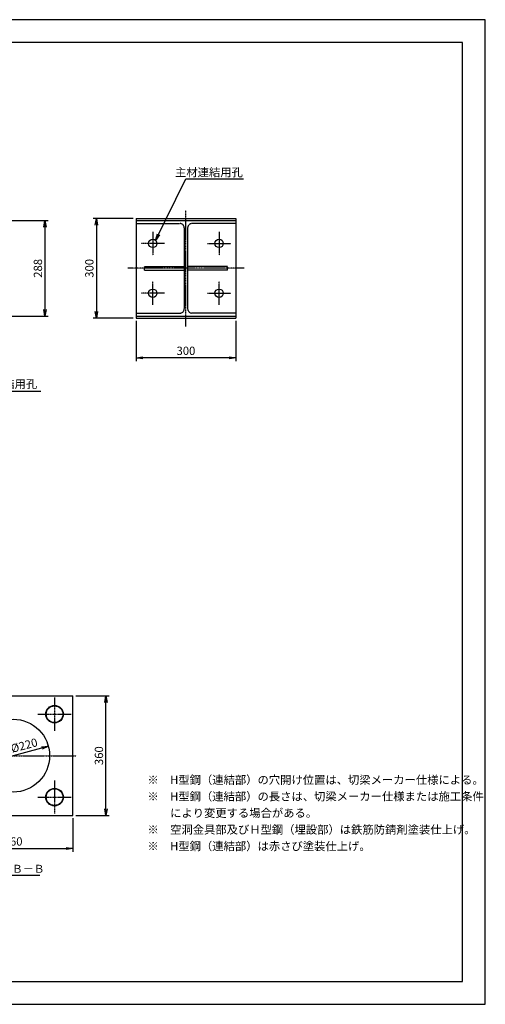
# Model space of a CAD drawing. Units: millimetres. Extents: x 0 to 4200, y 0 to 2970.
# Drawn here: x 2796 to 4200, y 0 to 2970 of the extents above; entities that cross this region are included whole.
import ezdxf
from ezdxf.enums import TextEntityAlignment as Align

# ---------------------------------------------------------------- set-up
doc = ezdxf.new("R2010")
doc.units = ezdxf.units.MM
doc.header["$LTSCALE"] = 0.1
doc.linetypes.add('CENTER', pattern=[50.8, 31.75, -6.35, 6.35, -6.35])
doc.linetypes.add('DASHED', pattern=[19.05, 12.7, -6.35])
for name, color, linetype in [('中心線', 1, 'CENTER'), ('実線', 7, 'Continuous'), ('寸法線', 2, 'Continuous'), ('破線', 4, 'DASHED')]:
    doc.layers.add(name, color=color, linetype=linetype)
doc.styles.get("Standard").update_dxf_attribs({"font": 'isocp.shx', "bigfont": 'extfont2.shx'})
doc.dimstyles.get("Standard").update_dxf_attribs({"dimscale": 10, "dimtxt": 2.5, "dimasz": 2, "dimexe": 1, "dimexo": 0.875, "dimgap": 0.875, "dimtad": 1, "dimdec": 3, "dimdsep": 46, "dimtxsty": 'Standard', "dimblk1": 'OPEN', "dimblk2": 'OPEN', "dimsah": 1, "dimcen": 0, "dimadec": 0, "dimazin": 0, "dimtfac": 1, "dimtdec": 3, "dimtmove": 0, "dimatfit": 3, "dimldrblk": 'OPEN', "dimfxl": 1, "dimtolj": 1, "dimtzin": 0, "dimarcsym": 0})

# ---------------------------------------------------------------- blocks, each defined once
blk = doc.blocks.new('_OPEN')
at = {"color": 0, "linetype": 'ByBlock'}
for p, q in [((-1, 0.17), (0, 0)), ((0, 0), (-1, -0.17)), ((0, 0), (-1, 0))]:
    blk.add_line(p, q, dxfattribs=at)
blk = doc.blocks.new('*D32')
at = {"layer": 'Defpoints', "color": 0, "transparency": 16777216}
for p in [(2752.5, 2364), (2752.5, 2076), (2872.5, 2076)]:
    blk.add_point(p, dxfattribs=at)
at = {"layer": '寸法線', "color": 0, "lineweight": -2, "transparency": 16777216}
for p, q in [((2761.2, 2364), (2882.5, 2364)), ((2872.5, 2344), (2872.5, 2096)), ((2761.2, 2076), (2882.5, 2076))]:
    blk.add_line(p, q, dxfattribs=at)
at = {"layer": '寸法線', "color": 0, "lineweight": -2, "transparency": 16777216, "xscale": 20, "yscale": 20, "zscale": 20}
for p, rotation in [((2872.5, 2364), 90), ((2872.5, 2076), 270)]:
    blk.add_blockref('_OPEN', p, dxfattribs=dict(at, rotation=rotation))
at = {"layer": '寸法線', "color": 0, "transparency": 16777216, "insert": (2851.2, 2220), "char_height": 25, "attachment_point": 5, "rotation": 90}
blk.add_mtext('\\A1;288', dxfattribs=at)
blk = doc.blocks.new('*D33')
at = {"layer": 'Defpoints', "color": 0, "transparency": 16777216}
for p in [(3147.5, 2070), (3447.5, 2070), (3147.5, 1950)]:
    blk.add_point(p, dxfattribs=at)
at = {"layer": '寸法線', "color": 0, "lineweight": -2, "transparency": 16777216}
for p, q in [((3147.5, 2061.3), (3147.5, 1940)), ((3447.5, 2061.3), (3447.5, 1940)), ((3427.5, 1950), (3167.5, 1950))]:
    blk.add_line(p, q, dxfattribs=at)
at = {"layer": '寸法線', "color": 0, "lineweight": -2, "transparency": 16777216, "xscale": 20, "yscale": 20, "zscale": 20, "rotation": 180}
blk.add_blockref('_OPEN', (3147.5, 1950), dxfattribs=at)
at = {"layer": '寸法線', "color": 0, "lineweight": -2, "transparency": 16777216, "xscale": 20, "yscale": 20, "zscale": 20}
blk.add_blockref('_OPEN', (3447.5, 1950), dxfattribs=at)
at = {"layer": '寸法線', "color": 0, "transparency": 16777216, "insert": (3297.5, 1971.2), "char_height": 25, "attachment_point": 5}
blk.add_mtext('\\A1;300', dxfattribs=at)
blk = doc.blocks.new('*D34')
at = {"layer": 'Defpoints', "color": 0, "transparency": 16777216}
for p in [(3147.5, 2370), (3027.5, 2070), (3147.5, 2070)]:
    blk.add_point(p, dxfattribs=at)
at = {"layer": '寸法線', "color": 0, "lineweight": -2, "transparency": 16777216}
for p, q in [((3138.7, 2370), (3017.5, 2370)), ((3027.5, 2350), (3027.5, 2090)), ((3138.7, 2070), (3017.5, 2070))]:
    blk.add_line(p, q, dxfattribs=at)
at = {"layer": '寸法線', "color": 0, "lineweight": -2, "transparency": 16777216, "xscale": 20, "yscale": 20, "zscale": 20}
for p, rotation in [((3027.5, 2370), 90), ((3027.5, 2070), 270)]:
    blk.add_blockref('_OPEN', p, dxfattribs=dict(at, rotation=rotation))
at = {"layer": '寸法線', "color": 0, "transparency": 16777216, "insert": (3006.2, 2220), "char_height": 25, "attachment_point": 5, "rotation": 90}
blk.add_mtext('\\A1;300', dxfattribs=at)
blk = doc.blocks.new('*D35')
at = {"layer": 'Defpoints', "color": 0, "transparency": 16777216}
for p in [(2882.6, 778.5), (2882.6, 778.5), (2670.1, 721.5)]:
    blk.add_point(p, dxfattribs=at)
at = {"layer": '寸法線', "color": 0, "lineweight": -2, "transparency": 16777216}
for p, q in [((2689.4, 726.7), (2863.3, 773.3)), ((2880.3, 786.9), (2880, 788.1)), ((2672.4, 713.1), (2672.7, 711.9))]:
    blk.add_line(p, q, dxfattribs=at)
at = {"layer": '寸法線', "color": 0, "lineweight": -2, "transparency": 16777216, "xscale": 20, "yscale": 20, "zscale": 20}
for p, rotation in [((2882.6, 778.5), 15.00000000108161), ((2670.1, 721.5), 195.0000000010816)]:
    blk.add_blockref('_OPEN', p, dxfattribs=dict(at, rotation=rotation))
at = {"layer": '寸法線', "color": 0, "transparency": 16777216, "insert": (2809.5, 780.9), "char_height": 25, "attachment_point": 5, "rotation": 15}
blk.add_mtext('\\A1;%%C220', dxfattribs=at)
blk = doc.blocks.new('*D41')
at = {"layer": 'Defpoints', "color": 0, "transparency": 16777216}
for p in [(2596.3, 570), (2956.3, 570), (2956.3, 470)]:
    blk.add_point(p, dxfattribs=at)
at = {"layer": '寸法線', "color": 0, "lineweight": -2, "transparency": 16777216}
for p, q in [((2596.3, 561.3), (2596.3, 460)), ((2956.3, 561.3), (2956.3, 460)), ((2616.3, 470), (2936.3, 470))]:
    blk.add_line(p, q, dxfattribs=at)
at = {"layer": '寸法線', "color": 0, "lineweight": -2, "transparency": 16777216, "xscale": 20, "yscale": 20, "zscale": 20, "rotation": 180}
blk.add_blockref('_OPEN', (2596.3, 470), dxfattribs=at)
at = {"layer": '寸法線', "color": 0, "lineweight": -2, "transparency": 16777216, "xscale": 20, "yscale": 20, "zscale": 20}
blk.add_blockref('_OPEN', (2956.3, 470), dxfattribs=at)
at = {"layer": '寸法線', "color": 0, "transparency": 16777216, "insert": (2776.3, 491.2), "char_height": 25, "attachment_point": 5}
blk.add_mtext('\\A1;360', dxfattribs=at)
blk = doc.blocks.new('*D42')
at = {"layer": 'Defpoints', "color": 0, "transparency": 16777216}
for p in [(2956.3, 930), (3056.3, 930), (2956.3, 570)]:
    blk.add_point(p, dxfattribs=at)
at = {"layer": '寸法線', "color": 0, "lineweight": -2, "transparency": 16777216}
for p, q in [((2965.1, 930), (3066.3, 930)), ((3056.3, 590), (3056.3, 910)), ((2965.1, 570), (3066.3, 570))]:
    blk.add_line(p, q, dxfattribs=at)
at = {"layer": '寸法線', "color": 0, "lineweight": -2, "transparency": 16777216, "xscale": 20, "yscale": 20, "zscale": 20}
for p, rotation in [((3056.3, 930), 90), ((3056.3, 570), 270)]:
    blk.add_blockref('_OPEN', p, dxfattribs=dict(at, rotation=rotation))
at = {"layer": '寸法線', "color": 0, "transparency": 16777216, "insert": (3035.1, 750), "char_height": 25, "attachment_point": 5, "rotation": 90}
blk.add_mtext('\\A1;360', dxfattribs=at)

msp = doc.modelspace()

# ---------------------------------------------------------------- linework, layer by layer
at = {"layer": 'Defpoints'}
for points in [[(0, 0), (4200, 0), (4200, 2970), (0, 2970)], [(69.004, 69.1075), (4130.996, 69.1075), (4130.996, 2900.8925), (69.004, 2900.8925)]]:
    msp.add_lwpolyline(points, close=True, dxfattribs=at)
at = {"layer": '中心線'}
for p, q in [((3297.5, 2045), (3297.5, 2395)), ((3197.5, 2330), (3197.5, 2260.0001)), ((3397.5, 2330), (3397.5, 2260.0001)), ((3232.5, 2295), (3162.5, 2295)), ((3362.5001, 2295), (3432.5, 2295)), ((3472.5, 2220), (3122.5, 2220)), ((3197.5, 2110.0001), (3197.5, 2180)), ((3397.5, 2110.0001), (3397.5, 2180)), ((3232.5, 2145), (3162.5, 2145)), ((3362.5001, 2145), (3432.5, 2145)), ((2901.3443, 925.0004), (2901.3443, 825.0004)), ((2851.3443, 875.0004), (2951.3443, 875.0004)), ((2586.3443, 750.0004), (2966.3443, 750.0004)), ((2901.3443, 675.0004), (2901.3443, 575.0004)), ((2851.3443, 625.0004), (2951.3443, 625.0004))]:
    msp.add_line(p, q, dxfattribs=at)
at = {"layer": '実線'}
for p, q in [((3147.5, 2370), (3147.5, 2070)), ((3147.5, 2370), (3447.5, 2370)), ((3147.5, 2364), (3447.5, 2364)), ((3447.5, 2370), (3447.5, 2070)), ((3147.5, 2076), (3447.5, 2076)), ((3147.5, 2070), (3447.5, 2070)), ((2596.3443, 930.0004), (2956.3443, 930.0004)), ((2956.3443, 570.0004), (2956.3443, 930.0004)), ((2596.3443, 570.0004), (2956.3443, 570.0004))]:
    msp.add_line(p, q, dxfattribs=at)
for centre, radius in [((3197.5, 2295), 12.5), ((3397.5, 2295), 12.5), ((3197.5, 2145), 12.5), ((3397.5, 2145), 12.5), ((2901.3443, 875.0004), 26.5), ((2901.3443, 875.0004), 25.25), ((2776.3443, 750.0004), 110), ((2901.3443, 625.0004), 26.5), ((2901.3443, 625.0004), 25.25)]:
    msp.add_circle(centre, radius, dxfattribs=at)
at = {"layer": '寸法線'}
msp.add_line((2696.0773, 390), (2856.6113, 390), dxfattribs=at)
at = {"layer": '破線'}
for p, q in [((3147.5, 2355.0001), (3279.5, 2355.0001)), ((3447.5, 2355.0001), (3315.5, 2355.0001)), ((3292.5, 2342.0001), (3292.5, 2098)), ((3302.5, 2342.0001), (3302.5, 2098)), ((3172.5, 2226), (3292.5, 2226)), ((3172.5, 2214), (3172.5, 2226)), ((3172.5, 2214), (3292.5, 2214)), ((3422.5001, 2226), (3302.5, 2226)), ((3422.5001, 2214), (3302.5, 2214)), ((3422.5001, 2214), (3422.5001, 2226)), ((3147.5, 2085), (3279.5, 2085)), ((3447.5, 2085), (3315.5, 2085))]:
    msp.add_line(p, q, dxfattribs=at)
for centre, start, end in [((3279.5, 2342.0001), 0, 90), ((3315.5, 2342.0001), 90, 180), ((3279.5, 2098), 270, 0), ((3315.5, 2098), 180, 270)]:
    msp.add_arc(centre, 13, start, end, dxfattribs=at)

# ---------------------------------------------------------------- texts
at = {"layer": '寸法線'}
for s, p in [('主材連結用孔', (3469.1959, 2522.2184)), ('ｶﾊﾞｰﾌﾟﾚｰﾄ連結用孔', (2849.0726, 1883.5916))]:
    msp.add_text(s, height=25, dxfattribs=at).set_placement(p, align=Align.TOP_RIGHT)
for s, p in [('※\u3000H型鋼（連結部）の穴開け位置は、切梁メーカー仕様による。', (3181.4575, 656.7561)), ('※\u3000H型鋼（連結部）の長さは、切梁メーカー仕様または施工条件', (3181.4575, 606.7561)), ('\u3000\u3000により変更する場合がある。', (3181.4575, 556.7561)), ('※\u3000空洞金具部及びＨ型鋼（埋設部）は鉄筋防錆剤塗装仕上げ。', (3181.4575, 506.7561)), ('※\u3000H型鋼（連結部）は赤さび塗装仕上げ。', (3181.4575, 456.7561))]:
    msp.add_text(s, height=25, dxfattribs=at).set_placement(p, align=Align.BOTTOM_LEFT)
msp.add_text('断面Ｂ－Ｂ', height=24, dxfattribs=at).set_placement((2707.4796, 396.7289))

# ---------------------------------------------------------------- dimensions: what is measured, and where the dimension line sits
for base, p1, p2, angle, picture, middle in [((2872.5, 2076), (2752.5, 2364.0001), (2752.5, 2076), 90, '*D32', (2872.5, 2220)), ((3027.5, 2070), (3147.5, 2370), (3147.5, 2070), 270, '*D34', (3027.5, 2220)), ((3056.3443, 930.0004), (2956.3443, 570.0004), (2956.3443, 930.0004), 90, '*D42', (3056.3443, 750.0004))]:
    dim = msp.add_linear_dim(base=base, p1=p1, p2=p2, angle=angle, dimstyle='STANDARD', dxfattribs=at)
    dim.commit()
    dim.dimension.update_dxf_attribs({"geometry": picture, "text_midpoint": middle, "dimtype": 160})
for base, p1, p2, picture, middle in [((3147.5, 1950), (3447.5, 2070), (3147.5, 2070), '*D33', (3297.5, 1950)), ((2956.3443, 470), (2596.3443, 570.0004), (2956.3443, 570.0004), '*D41', (2776.3447, 470))]:
    dim = msp.add_linear_dim(base=base, p1=p1, p2=p2, dimstyle='STANDARD', dxfattribs=at)
    dim.commit()
    dim.dimension.update_dxf_attribs({"geometry": picture, "text_midpoint": middle, "dimtype": 160})
dim = msp.add_linear_dim(base=(2882.5961, 778.4705), p1=(2670.0925, 721.5303), p2=(2882.5961, 778.4705), angle=15, text='%%C<>', dimstyle='STANDARD', dxfattribs=at)
dim.commit()
dim.dimension.update_dxf_attribs({"geometry": '*D35', "text_midpoint": (2814.9813, 760.3531), "dimtype": 160})

# ---------------------------------------------------------------- leaders
for points in [[(3205.7142, 2304.4222), (3297.5, 2490), (3471.2464, 2490)], [(2508.75, 1705.6669), (2591.9893, 1849.8416), (2859.6495, 1849.8416)]]:
    msp.add_leader(points, dimstyle='STANDARD', override={"dimgap": 0.875, "dimtad": 0}, dxfattribs=at)

doc.saveas('drawing.dxf')
